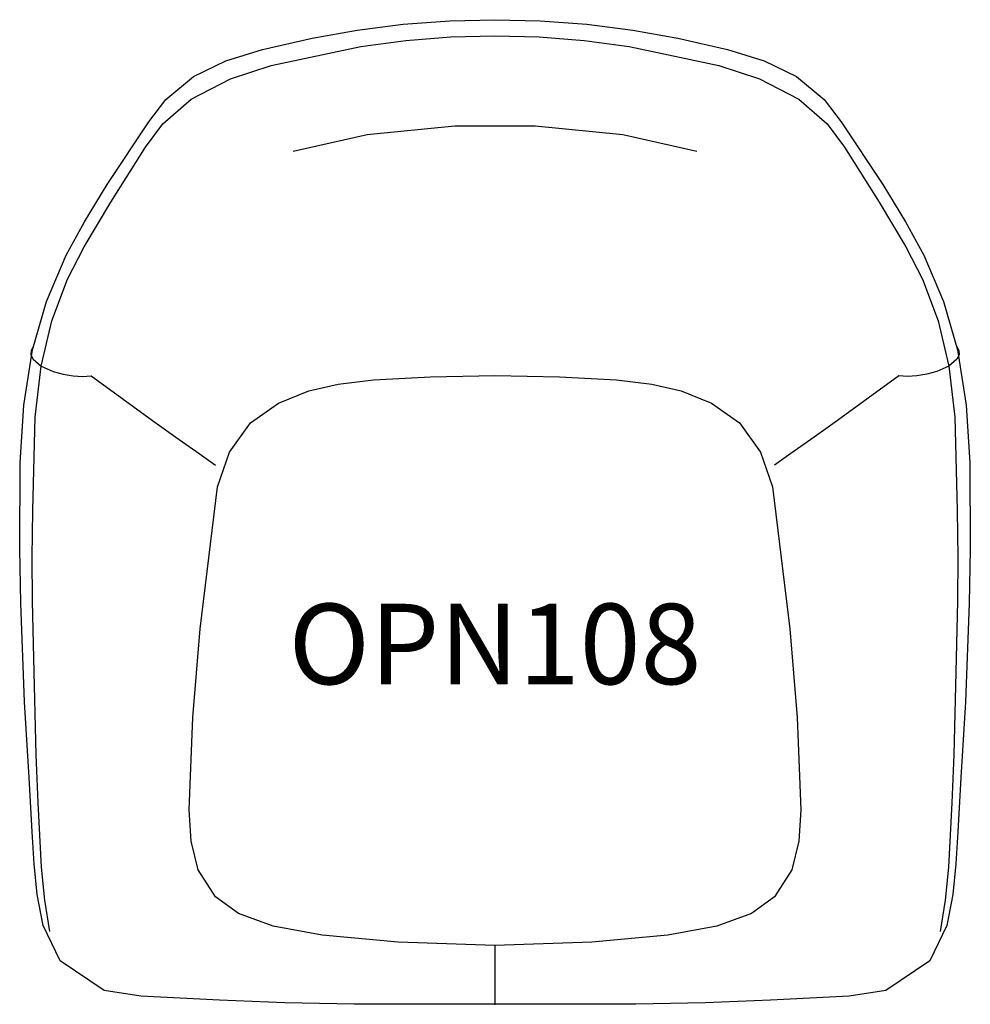
# Model space of a CAD drawing. Units: inches. Extents: x -14.8 to 14.8, y 0 to 30.6.
import ezdxf
from ezdxf.enums import TextEntityAlignment as Align

# ---------------------------------------------------------------- set-up
doc = ezdxf.new("R2010")
doc.units = ezdxf.units.IN
doc.header["$MEASUREMENT"] = 0
doc.layers.add('AFUCH-P-ST', color=2, linetype='Continuous')
doc.layers.add('AFUCH-P-TN', color=2, linetype='Continuous')

# ---------------------------------------------------------------- blocks, each defined once
blk = doc.blocks.new('OPN108')
at = {"layer": 'AFUCH-P-ST'}
blk.add_line((0, 1.831), (0, 0), dxfattribs=at)
for points in [[(4.375, 0), (-4.375, 0), (-6.536, 0.046), (-8.563, 0.125), (-11.008, 0.254), (-12.145, 0.427), (-13.511, 1.351), (-14.043, 2.45), (-14.226, 3.412), (-14.322, 4.37), (-14.387, 5.363), (-14.483, 7.047), (-14.619, 9.396), (-14.735, 12.47), (-14.774, 14.147), (-14.759, 16.83), (-14.646, 18.618), (-14.374, 20.34), (-13.94, 21.844), (-13.328, 23.282), (-12.763, 24.32), (-12.059, 25.48), (-10.762, 27.429), (-10.231, 28.114), (-9.37, 28.831), (-8.368, 29.321), (-7.227, 29.671), (-5.682, 30.024), (-4.279, 30.278), (-2.854, 30.46), (-1.409, 30.566), (0, 30.598), (1.409, 30.566), (2.854, 30.46), (4.279, 30.278), (5.682, 30.024), (7.227, 29.671), (8.368, 29.321), (9.37, 28.831), (10.231, 28.114), (10.762, 27.429), (12.059, 25.48), (12.763, 24.32), (13.328, 23.282), (13.94, 21.844), (14.374, 20.34), (14.646, 18.618), (14.759, 16.83), (14.774, 14.147), (14.735, 12.47), (14.619, 9.396), (14.483, 7.047), (14.387, 5.363), (14.322, 4.37), (14.226, 3.412), (14.043, 2.45), (13.511, 1.351), (12.145, 0.427), (11.008, 0.254), (8.563, 0.125), (6.536, 0.046)], [(0, 1.831), (-3.014, 1.926), (-5.373, 2.147), (-6.899, 2.43), (-7.975, 2.825), (-8.684, 3.34), (-9.229, 4.176), (-9.446, 5.073), (-9.508, 6.046), (-9.392, 8.909), (-9.167, 11.67), (-8.623, 16.077), (-8.249, 17.161), (-7.603, 18.073), (-6.73, 18.685), (-5.788, 19.068), (-4.879, 19.271), (-3.776, 19.407), (-2.006, 19.502), (0, 19.537), (2.006, 19.502), (3.776, 19.407), (4.879, 19.271), (5.788, 19.068), (6.73, 18.685), (7.603, 18.073), (8.249, 17.161), (8.623, 16.077), (9.167, 11.67), (9.392, 8.909), (9.508, 6.046), (9.446, 5.073), (9.229, 4.176), (8.684, 3.34), (7.975, 2.825), (6.899, 2.43), (5.373, 2.147), (3.014, 1.926)]]:
    blk.add_lwpolyline(points, close=True, dxfattribs=at)
for points in [[(-13.837, 2.258), (-13.997, 3.234), (-14.096, 4.26), (-14.202, 6.258), (-14.263, 7.757), (-14.336, 10.753), (-14.38, 12.53), (-14.381, 13.9), (-14.36, 15.346), (-14.336, 16.6), (-14.295, 18.242), (-14.11, 19.831), (-13.775, 21.237), (-13.292, 22.535), (-12.769, 23.543), (-11.944, 24.929), (-10.868, 26.633), (-10.32, 27.366), (-9.441, 28.133), (-8.225, 28.761), (-6.962, 29.172), (-4.166, 29.761), (-2.774, 29.949), (-1.371, 30.061), (0, 30.097), (1.371, 30.061), (2.774, 29.949), (4.166, 29.761), (6.962, 29.172), (8.225, 28.761), (9.441, 28.133), (10.32, 27.366), (10.868, 26.633), (11.944, 24.929), (12.769, 23.543), (13.292, 22.535), (13.775, 21.237), (14.11, 19.831), (14.295, 18.242), (14.336, 16.6), (14.36, 15.346), (14.381, 13.9), (14.38, 12.53), (14.336, 10.753), (14.263, 7.757), (14.202, 6.258), (14.096, 4.26), (13.997, 3.234), (13.837, 2.258)], [(6.275, 26.504), (3.978, 27.02), (1.25, 27.288), (-1.25, 27.288), (-3.978, 27.02), (-6.275, 26.504)], [(-14.342, 20.45), (-14.42, 20.319), (-14.427, 20.188), (-14.353, 20.046), (-14.11, 19.831), (-13.732, 19.661), (-13.418, 19.578), (-13.109, 19.53), (-12.819, 19.515), (-12.553, 19.528), (-11.599, 18.838), (-10.648, 18.147), (-9.923, 17.628), (-9.197, 17.115), (-8.69, 16.755)], [(14.342, 20.45), (14.42, 20.319), (14.427, 20.188), (14.353, 20.046), (14.11, 19.831), (13.732, 19.661), (13.418, 19.578), (13.109, 19.53), (12.819, 19.515), (12.553, 19.528), (11.599, 18.838), (10.648, 18.147), (9.923, 17.628), (9.197, 17.115), (8.69, 16.755)]]:
    blk.add_lwpolyline(points, dxfattribs=at)
blk.add_point((0, 0), dxfattribs=at)
at = {"layer": 'AFUCH-P-TN'}
blk.add_text('OPN108', height=2.5, dxfattribs=at).set_placement((0, 9.167), align=Align.BOTTOM_CENTER)

msp = doc.modelspace()

# ---------------------------------------------------------------- block references
msp.add_blockref('OPN108', (0, 0))

doc.saveas('drawing.dxf')
